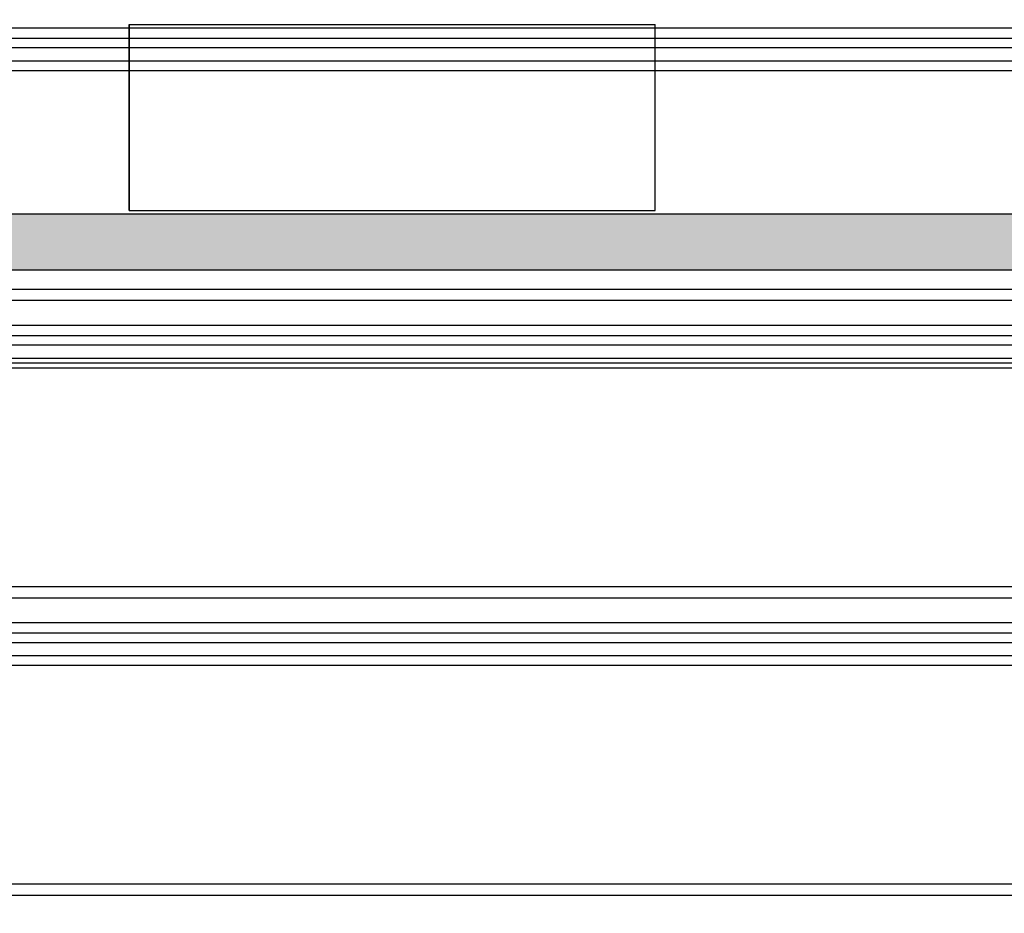
# Model space of a CAD drawing. Units: millimetres. Extents: x -558 to 7616, y -1256 to 7246.
# Drawn here: x 4545 to 4810, y 4411 to 4651 of the extents above; entities that cross this region are included whole.
import ezdxf

# ---------------------------------------------------------------- set-up
doc = ezdxf.new("R2010")
doc.units = ezdxf.units.MM
doc.layers.add('Dimensions', color=7, linetype='Continuous')
doc.styles.get("Standard").update_dxf_attribs({"font": 'arial.ttf'})
doc.dimstyles.new('Leikkiset keinu', dxfattribs={"dimtxt": 150, "dimasz": 2.5, "dimexe": 0.06, "dimexo": 0.625, "dimtad": 0, "dimtih": 1, "dimtoh": 1, "dimdec": 0, "dimtxsty": 'Standard', "dimcen": 2.5, "dimadec": 0, "dimazin": 0, "dimtfac": 1, "dimtmove": 0, "dimatfit": 3, "dimfxl": 1, "dimarcsym": 0})

# ---------------------------------------------------------------- blocks, each defined once
blk = doc.blocks.new('*D301')
at = {"layer": 'Defpoints', "color": 0}
for p in [(3739.45, 6084.12), (-330.71, 142.17), (5548.41, 142.17)]:
    blk.add_point(p, dxfattribs=at)
at = {"layer": 'Dimensions', "color": 0, "lineweight": -2}
for p, q in [((3738.82, 6084.12), (-330.77, 6084.12)), ((-330.71, 6081.62), (-330.71, 3190.35)), ((-330.71, 144.67), (-330.71, 3035.95)), ((5547.78, 142.17), (-330.77, 142.17))]:
    blk.add_line(p, q, dxfattribs=at)
at = {"layer": 'Dimensions', "color": 0}
for points in [[(-330.29, 6081.62), (-331.12, 6081.62), (-330.71, 6084.12)], [(-331.12, 144.67), (-330.29, 144.67), (-330.71, 142.17)]]:
    blk.add_solid(points, dxfattribs=at)
at = {"layer": 'Dimensions', "color": 0, "insert": (-330.71, 3113.15), "char_height": 150, "attachment_point": 5}
blk.add_mtext('5942', dxfattribs=at)
blk = doc.blocks.new('*D304')
at = {"layer": 'Defpoints', "color": 0}
for p in [(2305.65, 5660.55), (6141.39, 4508.82), (2305.65, 4491.62)]:
    blk.add_point(p, dxfattribs=at)
at = {"layer": 'Dimensions', "color": 0, "lineweight": -2}
for p, q in [((2305.65, 4492.24), (2305.65, 5660.61)), ((2308.15, 5660.55), (3999.24, 5660.55)), ((6138.89, 5660.55), (4447.79, 5660.55)), ((6141.39, 4509.45), (6141.39, 5660.61))]:
    blk.add_line(p, q, dxfattribs=at)
at = {"layer": 'Dimensions', "color": 0}
for points in [[(2308.15, 5660.97), (2308.15, 5660.14), (2305.65, 5660.55)], [(6138.89, 5660.14), (6138.89, 5660.97), (6141.39, 5660.55)]]:
    blk.add_solid(points, dxfattribs=at)
at = {"layer": 'Dimensions', "color": 0, "insert": (4223.52, 5660.55), "char_height": 150, "attachment_point": 5}
blk.add_mtext('3836', dxfattribs=at)

msp = doc.modelspace()

# ---------------------------------------------------------------- hatches: boundary and pattern name
at = {"linetype": 'ByBlock', "lineweight": -2}
msp.add_hatch(color=256, dxfattribs=at).paths.add_polyline_path([(4255.87, 4599.12), (4255.87, 4584.12), (5155.87, 4584.12), (5155.87, 4599.12)])

# ---------------------------------------------------------------- linework, layer by layer
for p, q in [((4574.39, 4650.16), (4574.45, 4650.16)), ((4574.39, 4600.16), (4574.39, 4650.16)), ((4574.45, 4650.16), (4576.59, 4650.16)), ((4574.45, 4600.16), (4574.45, 4650.16)), ((4576.59, 4650.16), (4580.83, 4650.16)), ((4580.83, 4650.16), (4587.01, 4650.16)), ((4587.01, 4650.16), (4594.96, 4650.16)), ((4594.96, 4650.16), (4604.44, 4650.16)), ((4604.44, 4650.16), (4615.15, 4650.16)), ((4615.15, 4650.16), (4626.78, 4650.16)), ((4626.78, 4650.16), (4638.96, 4650.16)), ((4638.96, 4650.16), (4645.15, 4650.16)), ((4645.15, 4650.16), (4646.7, 4650.16)), ((4646.7, 4650.16), (4649.74, 4650.16)), ((4649.74, 4650.16), (4652.65, 4650.16)), ((4652.65, 4650.16), (4655.33, 4650.16)), ((4655.33, 4650.16), (4657.7, 4650.16)), ((4657.7, 4650.16), (4659.68, 4650.16)), ((4659.68, 4650.16), (4661.23, 4650.16)), ((4661.23, 4650.16), (4661.82, 4650.16)), ((4661.82, 4650.16), (4665.06, 4650.16)), ((4665.06, 4650.16), (4671.61, 4650.16)), ((4671.61, 4650.16), (4679.87, 4650.16)), ((4679.87, 4650.16), (4689.61, 4650.16)), ((4689.61, 4650.16), (4700.53, 4650.16)), ((4700.53, 4650.16), (4706.41, 4650.16)), ((4706.41, 4650.16), (4707.78, 4650.16)), ((4707.78, 4650.16), (4710.22, 4650.16)), ((4710.22, 4650.16), (4712.3, 4650.16)), ((4712.3, 4650.16), (4713.95, 4650.16)), ((4713.95, 4650.16), (4715.12, 4650.16)), ((4715.12, 4650.16), (4715.78, 4650.16)), ((4715.78, 4650.16), (4715.9, 4650.16)), ((4715.9, 4600.16), (4715.9, 4650.16)), ((4156.48, 4649.25), (5256.48, 4649.25)), ((4156.48, 4646.49), (5256.48, 4646.49)), ((4156.48, 4643.94), (5256.48, 4643.94)), ((4156.48, 4640.37), (5256.48, 4640.37)), ((4156.48, 4637.82), (5256.48, 4637.82)), ((4574.39, 4600.16), (4574.45, 4600.16)), ((4574.45, 4600.16), (4576.59, 4600.16)), ((4576.59, 4600.16), (4580.83, 4600.16)), ((4580.83, 4600.16), (4587.01, 4600.16)), ((4587.01, 4600.16), (4594.96, 4600.16)), ((4594.96, 4600.16), (4604.44, 4600.16)), ((4604.44, 4600.16), (4615.15, 4600.16)), ((4615.15, 4600.16), (4626.78, 4600.16)), ((4626.78, 4600.16), (4638.96, 4600.16)), ((4638.96, 4600.16), (4645.15, 4600.16)), ((4645.15, 4600.16), (4646.7, 4600.16)), ((4646.7, 4600.16), (4649.74, 4600.16)), ((4649.74, 4600.16), (4652.65, 4600.16)), ((4652.65, 4600.16), (4655.33, 4600.16)), ((4655.33, 4600.16), (4657.7, 4600.16)), ((4657.7, 4600.16), (4659.68, 4600.16)), ((4659.68, 4600.16), (4661.23, 4600.16)), ((4661.23, 4600.16), (4661.82, 4600.16)), ((4661.82, 4600.16), (4665.06, 4600.16)), ((4665.06, 4600.16), (4671.61, 4600.16)), ((4671.61, 4600.16), (4679.87, 4600.16)), ((4679.87, 4600.16), (4689.61, 4600.16)), ((4689.61, 4600.16), (4700.53, 4600.16)), ((4700.53, 4600.16), (4706.41, 4600.16)), ((4706.41, 4600.16), (4707.78, 4600.16)), ((4707.78, 4600.16), (4710.22, 4600.16)), ((4710.22, 4600.16), (4712.3, 4600.16)), ((4712.3, 4600.16), (4713.95, 4600.16)), ((4713.95, 4600.16), (4715.12, 4600.16)), ((4715.12, 4600.16), (4715.78, 4600.16)), ((4715.78, 4600.16), (4715.9, 4600.16)), ((5137.87, 4599.12), (4273.87, 4599.12)), ((5137.87, 4584.12), (4273.87, 4584.12)), ((5116.49, 4584.12), (4296.49, 4584.12)), ((5116.49, 4584.12), (4296.49, 4584.12)), ((4156.48, 4578.95), (5256.48, 4578.95)), ((4156.48, 4575.98), (5256.48, 4575.98)), ((4156.48, 4569.28), (5256.48, 4569.28)), ((4156.48, 4566.52), (5256.48, 4566.52)), ((4156.48, 4563.97), (5256.48, 4563.97)), ((4156.48, 4560.4), (5256.48, 4560.4)), ((4156.48, 4557.84), (5256.48, 4557.84)), ((5116.49, 4559.12), (4296.49, 4559.12)), ((4156.48, 4498.98), (5256.48, 4498.98)), ((4156.48, 4496), (5256.48, 4496)), ((4156.48, 4489.31), (5256.48, 4489.31)), ((4156.48, 4486.55), (5256.48, 4486.55)), ((4156.48, 4483.99), (5256.48, 4483.99)), ((4156.48, 4480.42), (5256.48, 4480.42)), ((4156.48, 4477.87), (5256.48, 4477.87)), ((4156.48, 4419.01), (5256.48, 4419.01)), ((4156.48, 4416.03), (5256.48, 4416.03))]:
    msp.add_line(p, q, dxfattribs=at)

# ---------------------------------------------------------------- dimensions: what is measured, and where the dimension line sits
at = {"layer": 'Dimensions'}
dim = msp.add_linear_dim(base=(-330.71, 142.17), p1=(3739.45, 6084.12), p2=(5548.41, 142.17), angle=90, dimstyle='Leikkiset keinu', dxfattribs=at)
dim.commit()
dim.dimension.update_dxf_attribs({"geometry": '*D301', "text_midpoint": (-330.71, 3113.15)})
dim = msp.add_linear_dim(base=(2305.65, 5660.55), p1=(6141.39, 4508.82), p2=(2305.65, 4491.62), dimstyle='Leikkiset keinu', dxfattribs=at)
dim.commit()
dim.dimension.update_dxf_attribs({"geometry": '*D304', "text_midpoint": (4223.52, 5660.55)})

doc.saveas('drawing.dxf')
